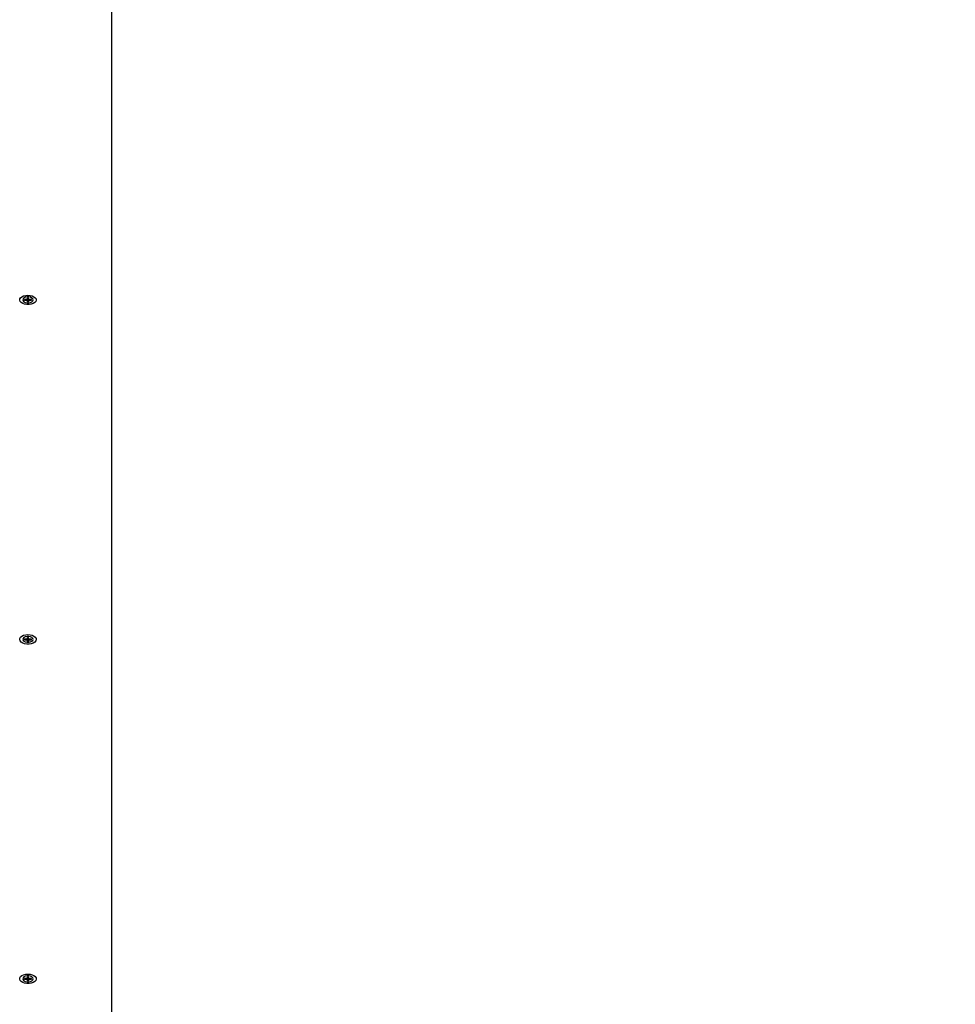
# Model space of a CAD drawing. Units: millimetres. Extents: x 187 to 446, y 22 to 389.
# Drawn here: x 342 to 360, y 165 to 184 of the extents above; entities that cross this region are included whole.
import ezdxf

# ---------------------------------------------------------------- set-up
doc = ezdxf.new("R2010")
doc.units = ezdxf.units.MM
doc.layers.add('THICK_LINE', color=7, linetype='Continuous', lineweight=25)
doc.styles.add('SLDTEXTSTYLE0', font='TXT', dxfattribs={"width": 0.605})
doc.dimstyles.new('SLDDIMSTYLE3', dxfattribs={"dimtxt": 4, "dimasz": 5, "dimexe": 0, "dimexo": 0.0625, "dimgap": 1, "dimtad": 2, "dimdec": 0, "dimlfac": 30, "dimrnd": 1e-09, "dimzin": 12, "dimdsep": 46, "dimtxsty": 'SLDTEXTSTYLE0', "dimsah": 1, "dimcen": 0.09, "dimadec": 0, "dimazin": 3, "dimtfac": 1, "dimtofl": 0, "dimtmove": 0, "dimatfit": 3, "dimfxl": 0, "dimfrac": 2, "dimtolj": 1, "dimtzin": 12, "dimarcsym": 0})

# ---------------------------------------------------------------- blocks, each defined once
blk = doc.blocks.new('_D_4')
at = {"layer": 'THICK_LINE'}
for p, q in [((344.288, 243.054), (446.287, 243.054)), ((444.287, 243.054), (444.287, 40.57)), ((345.024, 40.57), (446.287, 40.57))]:
    blk.add_line(p, q, dxfattribs=at)
for points in [[(444.287, 243.054), (443.287, 238.054), (445.287, 238.054)], [(444.287, 40.57), (445.287, 45.57), (443.287, 45.57)]]:
    blk.add_solid(points, dxfattribs=at)
at = {"layer": 'THICK_LINE', "insert": (439.131, 136.801), "char_height": 4, "attachment_point": 1, "rotation": 90, "style": 'SLDTEXTSTYLE0'}
blk.add_mtext('6075', dxfattribs=at)

msp = doc.modelspace()

# ---------------------------------------------------------------- linework, layer by layer
at = {"color": 7, "linetype": 'Continuous', "lineweight": 25}
for p, q in [((344.0406, 192.8874), (344.0406, 164.7821)), ((342.414, 178.977), (342.374, 178.977)), ((342.374, 178.977), (342.374, 178.9655)), ((342.374, 178.9655), (342.374, 178.977)), ((342.374, 178.9655), (342.414, 178.9655)), ((342.4506, 179.0095), (342.4306, 179.0095)), ((342.4306, 179.0095), (342.4306, 178.9866)), ((342.435, 178.966), (342.4306, 179.0095)), ((342.4306, 178.933), (342.4306, 178.9565)), ((342.4306, 178.956), (342.4306, 178.933)), ((342.435, 178.966), (342.435, 178.9456)), ((342.4463, 178.966), (342.435, 178.966)), ((342.4463, 178.966), (342.4506, 179.0095)), ((342.4463, 178.9456), (342.4463, 178.966)), ((342.4506, 178.956), (342.4481, 178.933)), ((342.4506, 178.9866), (342.4506, 179.0095)), ((342.4506, 178.933), (342.4506, 178.956)), ((342.5073, 178.977), (342.4673, 178.977)), ((342.4673, 178.9655), (342.5073, 178.9655)), ((342.5073, 178.9655), (342.5073, 178.977)), ((342.5073, 178.9655), (342.5073, 178.977)), ((342.4306, 178.933), (342.4506, 178.933)), ((342.414, 172.4765), (342.374, 172.4765)), ((342.374, 172.4765), (342.374, 172.465)), ((342.374, 172.465), (342.374, 172.4765)), ((342.374, 172.465), (342.414, 172.465)), ((342.4506, 172.509), (342.4306, 172.509)), ((342.4306, 172.509), (342.4306, 172.486)), ((342.435, 172.4655), (342.4306, 172.509)), ((342.4306, 172.4325), (342.4306, 172.456)), ((342.4306, 172.4554), (342.4306, 172.4325)), ((342.4306, 172.4325), (342.4506, 172.4325)), ((342.435, 172.4655), (342.435, 172.4451)), ((342.4463, 172.4655), (342.435, 172.4655)), ((342.4463, 172.4655), (342.4506, 172.509)), ((342.4463, 172.4451), (342.4463, 172.4655)), ((342.4506, 172.4554), (342.4481, 172.4325)), ((342.4506, 172.486), (342.4506, 172.509)), ((342.4506, 172.4325), (342.4506, 172.4554)), ((342.5073, 172.4765), (342.4673, 172.4765)), ((342.4673, 172.465), (342.5073, 172.465)), ((342.5073, 172.465), (342.5073, 172.4765)), ((342.5073, 172.465), (342.5073, 172.4765)), ((342.414, 165.9759), (342.374, 165.9759)), ((342.374, 165.9759), (342.374, 165.9645)), ((342.374, 165.9645), (342.374, 165.9759)), ((342.374, 165.9645), (342.414, 165.9645)), ((342.4506, 166.0084), (342.4306, 166.0084)), ((342.4306, 166.0084), (342.4306, 165.9855)), ((342.435, 165.965), (342.4306, 166.0084)), ((342.4306, 165.932), (342.4306, 165.9555)), ((342.4306, 165.9549), (342.4306, 165.932)), ((342.4306, 165.932), (342.4506, 165.932)), ((342.435, 165.965), (342.435, 165.9445)), ((342.4463, 165.965), (342.435, 165.965)), ((342.4463, 165.965), (342.4506, 166.0084)), ((342.4463, 165.9445), (342.4463, 165.965)), ((342.4506, 165.9549), (342.4481, 165.932)), ((342.4506, 165.9855), (342.4506, 166.0084)), ((342.4506, 165.932), (342.4506, 165.9549)), ((342.5073, 165.9759), (342.4673, 165.9759)), ((342.4673, 165.9645), (342.5073, 165.9645)), ((342.5073, 165.9645), (342.5073, 165.9759)), ((342.5073, 165.9645), (342.5073, 165.9759))]:
    msp.add_line(p, q, dxfattribs=at)
at = {"color": 7, "linetype": 'Continuous', "lineweight": 25, "flags": 128}
for points in [[(342.4406, 179.0621), (342.4833, 179.0587), (342.5229, 179.0489), (342.5563, 179.0332), (342.5812, 179.013), (342.5957, 178.9897), (342.5986, 178.9651), (342.5898, 178.9408), (342.57, 178.9189), (342.5406, 178.9008), (342.5037, 178.888), (342.4622, 178.8813), (342.4191, 178.8813), (342.3776, 178.888), (342.3407, 178.9008), (342.3113, 178.9189), (342.2914, 178.9408), (342.2827, 178.9651), (342.2856, 178.9897), (342.3001, 179.013), (342.3249, 179.0332), (342.3584, 179.0489), (342.3979, 179.0587), (342.4406, 179.0621)], [(342.3406, 178.9713), (342.3467, 178.9516), (342.364, 178.9344), (342.3906, 178.9216), (342.4233, 178.9148), (342.458, 178.9148), (342.4906, 178.9216), (342.5172, 178.9344), (342.5346, 178.9516), (342.5406, 178.9713), (342.5346, 178.9909), (342.5172, 179.0081), (342.4906, 179.0209), (342.458, 179.0277), (342.4233, 179.0277), (342.3906, 179.0209), (342.364, 179.0081), (342.3467, 178.9909), (342.3406, 178.9713)], [(342.4306, 178.9866), (342.4303, 178.9847), (342.4294, 178.9829), (342.4278, 178.9812), (342.4258, 178.9798), (342.4232, 178.9786), (342.4203, 178.9777), (342.4172, 178.9772), (342.414, 178.977)], [(342.414, 178.9655), (342.4172, 178.9653), (342.4203, 178.9648), (342.4232, 178.9639), (342.4258, 178.9627), (342.4278, 178.9613), (342.4294, 178.9596), (342.4303, 178.9578), (342.4306, 178.956)], [(342.4673, 178.977), (342.464, 178.9772), (342.4609, 178.9777), (342.458, 178.9786), (342.4555, 178.9798), (342.4534, 178.9812), (342.4519, 178.9829), (342.451, 178.9847), (342.4506, 178.9866)], [(342.4506, 178.956), (342.451, 178.9578), (342.4519, 178.9596), (342.4534, 178.9613), (342.4555, 178.9627), (342.458, 178.9639), (342.4609, 178.9648), (342.464, 178.9653), (342.4673, 178.9655)], [(342.4406, 172.5615), (342.4833, 172.5582), (342.5229, 172.5483), (342.5563, 172.5327), (342.5812, 172.5125), (342.5957, 172.4892), (342.5986, 172.4645), (342.5898, 172.4403), (342.57, 172.4184), (342.5406, 172.4003), (342.5037, 172.3874), (342.4622, 172.3808), (342.4191, 172.3808), (342.3776, 172.3874), (342.3407, 172.4003), (342.3113, 172.4184), (342.2914, 172.4403), (342.2827, 172.4645), (342.2856, 172.4892), (342.3001, 172.5125), (342.3249, 172.5327), (342.3584, 172.5483), (342.3979, 172.5582), (342.4406, 172.5615)], [(342.3406, 172.4707), (342.3467, 172.4511), (342.364, 172.4339), (342.3906, 172.421), (342.4233, 172.4142), (342.458, 172.4142), (342.4906, 172.421), (342.5172, 172.4339), (342.5346, 172.4511), (342.5406, 172.4707), (342.5346, 172.4903), (342.5172, 172.5076), (342.4906, 172.5204), (342.458, 172.5272), (342.4233, 172.5272), (342.3906, 172.5204), (342.364, 172.5076), (342.3467, 172.4903), (342.3406, 172.4707)], [(342.4306, 172.486), (342.4303, 172.4842), (342.4294, 172.4824), (342.4278, 172.4807), (342.4258, 172.4793), (342.4232, 172.4781), (342.4203, 172.4772), (342.4172, 172.4766), (342.414, 172.4765)], [(342.414, 172.465), (342.4172, 172.4648), (342.4203, 172.4643), (342.4232, 172.4634), (342.4258, 172.4622), (342.4278, 172.4607), (342.4294, 172.4591), (342.4303, 172.4573), (342.4306, 172.4554)], [(342.4673, 172.4765), (342.464, 172.4766), (342.4609, 172.4772), (342.458, 172.4781), (342.4555, 172.4793), (342.4534, 172.4807), (342.4519, 172.4824), (342.451, 172.4842), (342.4506, 172.486)], [(342.4506, 172.4554), (342.451, 172.4573), (342.4519, 172.4591), (342.4534, 172.4607), (342.4555, 172.4622), (342.458, 172.4634), (342.4609, 172.4643), (342.464, 172.4648), (342.4673, 172.465)], [(342.4406, 166.061), (342.4833, 166.0576), (342.5229, 166.0478), (342.5563, 166.0322), (342.5812, 166.012), (342.5957, 165.9887), (342.5986, 165.964), (342.5898, 165.9398), (342.57, 165.9178), (342.5406, 165.8997), (342.5037, 165.8869), (342.4622, 165.8802), (342.4191, 165.8802), (342.3776, 165.8869), (342.3407, 165.8997), (342.3113, 165.9178), (342.2914, 165.9398), (342.2827, 165.964), (342.2856, 165.9887), (342.3001, 166.012), (342.3249, 166.0322), (342.3584, 166.0478), (342.3979, 166.0576), (342.4406, 166.061)], [(342.3406, 165.9702), (342.3467, 165.9506), (342.364, 165.9333), (342.3906, 165.9205), (342.4233, 165.9137), (342.458, 165.9137), (342.4906, 165.9205), (342.5172, 165.9333), (342.5346, 165.9506), (342.5406, 165.9702), (342.5346, 165.9898), (342.5172, 166.0071), (342.4906, 166.0199), (342.458, 166.0267), (342.4233, 166.0267), (342.3906, 166.0199), (342.364, 166.0071), (342.3467, 165.9898), (342.3406, 165.9702)], [(342.4306, 165.9855), (342.4303, 165.9836), (342.4294, 165.9818), (342.4278, 165.9802), (342.4258, 165.9787), (342.4232, 165.9775), (342.4203, 165.9767), (342.4172, 165.9761), (342.414, 165.9759)], [(342.414, 165.9645), (342.4172, 165.9643), (342.4203, 165.9637), (342.4232, 165.9628), (342.4258, 165.9617), (342.4278, 165.9602), (342.4294, 165.9586), (342.4303, 165.9568), (342.4306, 165.9549)], [(342.4673, 165.9759), (342.464, 165.9761), (342.4609, 165.9767), (342.458, 165.9775), (342.4555, 165.9787), (342.4534, 165.9802), (342.4519, 165.9818), (342.451, 165.9836), (342.4506, 165.9855)], [(342.4506, 165.9549), (342.451, 165.9568), (342.4519, 165.9586), (342.4534, 165.9602), (342.4555, 165.9617), (342.458, 165.9628), (342.4609, 165.9637), (342.464, 165.9643), (342.4673, 165.9645)]]:
    msp.add_lwpolyline(points, dxfattribs=at)
at = {"color": 7, "linetype": 'Continuous', "lineweight": 25}
for centre, start, end in [((342.4264, 178.946), 314.10823, 357.59061), ((342.4549, 178.946), 182.40939, 225.89177), ((342.4264, 172.4454), 314.10823, 357.59061), ((342.4549, 172.4454), 182.40939, 225.89177), ((342.4264, 165.9449), 314.10823, 357.59061), ((342.4549, 165.9449), 182.40939, 225.89177)]:
    msp.add_arc(centre, 0.00861, start, end, dxfattribs=at)

# ---------------------------------------------------------------- dimensions: what is measured, and where the dimension line sits
at = {"layer": 'THICK_LINE'}
dim = msp.add_linear_dim(base=(444.2872, 40.5703), p1=(344.288, 243.054), p2=(345.0242, 40.5703), angle=90, dimstyle='SLDDIMSTYLE3', dxfattribs=at)
dim.commit()
dim.dimension.update_dxf_attribs({"geometry": '_D_4', "text_midpoint": (444.2872, 141.8121), "dimtype": 160})

doc.saveas('drawing.dxf')
